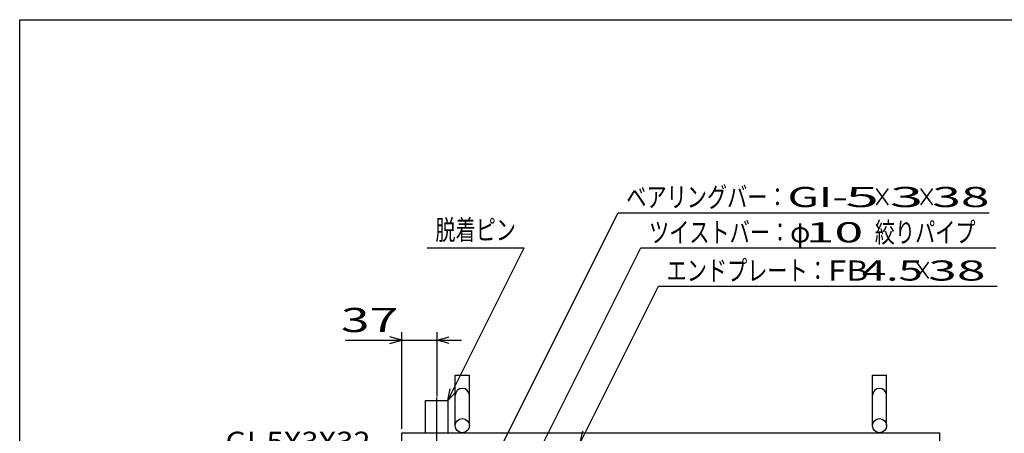
# Model space of a CAD drawing. Units: millimetres. Extents: x -182 to 174, y -128 to 105.
# Drawn here: x -172 to -50, y 53 to 105 of the extents above; entities that cross this region are included whole.
import ezdxf
from ezdxf.enums import TextEntityAlignment as Align

# ---------------------------------------------------------------- set-up
doc = ezdxf.new("R2010")
doc.units = ezdxf.units.MM
doc.header["$LTSCALE"] = 0.25
doc.linetypes.add('CENTERX2', pattern=[101.6, 63.5, -12.7, 12.7, -12.7])
doc.layers.add('19', color=7, linetype='Continuous')
doc.layers.add('22', color=7, linetype='Continuous')
doc.styles.add('dcStyle1', font='txt.shx', dxfattribs={"width": 1.041667, "bigfont": 'bigfont'})

msp = doc.modelspace()

# ---------------------------------------------------------------- linework, layer by layer
at = {"color": 150, "linetype": 'Continuous', "lineweight": 25}
for p, q in [((-172.4, -115.15), (-172.4, 104.85)), ((-172.4, 104.85), (173.6, 104.85))]:
    msp.add_line(p, q, dxfattribs=at)
at = {"layer": '19', "color": 6, "linetype": 'Continuous', "lineweight": 25}
for p, q in [((-118.38, 54.44), (-118.38, 60.69)), ((-118.38, 60.69), (-116.62, 60.69)), ((-116.62, 54.44), (-116.62, 60.69)), ((-66.62, 54.44), (-66.62, 60.69)), ((-66.62, 60.69), (-64.88, 60.69)), ((-64.88, 54.44), (-64.88, 60.69)), ((-122.06, 53.56), (-122.06, 57.56)), ((-122.06, 57.56), (-119.31, 57.56)), ((-119.31, 57.56), (-119.31, 53.56)), ((-125, 53.56), (-58.25, 53.56)), ((-125, -23.94), (-125, 53.56)), ((-58.25, -23.94), (-58.25, 53.56))]:
    msp.add_line(p, q, dxfattribs=at)
at = {"layer": '19', "color": 6, "linetype": 'CENTERX2', "lineweight": 25}
msp.add_line((-120.69, 57.94), (-120.69, 49.44), dxfattribs=at)
at = {"layer": '19', "color": 6, "linetype": 'Continuous', "lineweight": 25}
for centre in [(-117.5, 54.44), (-65.75, 54.44)]:
    msp.add_circle(centre, 0.875, dxfattribs=at)
for centre in [(-117.5, 58.19), (-65.75, 58.19)]:
    msp.add_arc(centre, 0.875, 0, 180, dxfattribs=at)
at = {"layer": '22', "color": 4, "linetype": 'Continuous', "lineweight": 25}
for p, q in [((-118.5, 40.19), (-98.16, 80.88)), ((-98.16, 80.88), (-52.16, 80.88)), ((-121.84, 76.5), (-109.84, 76.5)), ((-119.31, 57.56), (-109.84, 76.5)), ((-110.38, 46.44), (-95.34, 76.5)), ((-95.34, 76.5), (-51.34, 76.5)), ((-102.88, 52.31), (-93.16, 71.75)), ((-93.16, 71.75), (-51.16, 71.75)), ((-125, 54.06), (-125, 66.06)), ((-120.62, 58.06), (-120.62, 66.06)), ((-132, 65.06), (-125, 65.06)), ((-125, 65.06), (-126.5, 65.46)), ((-126.5, 64.66), (-125, 65.06)), ((-125, 65.06), (-120.62, 65.06)), ((-120.62, 65.06), (-119.12, 65.46)), ((-119.12, 64.66), (-120.62, 65.06)), ((-120.62, 65.06), (-117.62, 65.06)), ((-119.31, 57.56), (-119.01, 59.02)), ((-119.31, 57.56), (-118.31, 58.66)), ((-102.88, 52.31), (-102.57, 53.77))]:
    msp.add_line(p, q, dxfattribs=at)

# ---------------------------------------------------------------- texts
at = {"layer": '22', "color": 2, "style": 'dcStyle1'}
for s, height, width, p, p2 in [('ベアリングバー：', 2.5, 0.833333, (-97.16, 81.58), (-77.16, 81.58)), ('×', 2.5, 0.833333, (-66.66, 81.58), (-64.16, 81.58)), ('×', 2.5, 0.833333, (-61.16, 81.58), (-58.66, 81.58)), ('脱着ピン', 2.5, 0.833333, (-120.84, 77.5), (-110.84, 77.5)), ('ツイストバー：', 2.5, 0.833333, (-94.34, 77.2), (-76.84, 77.2)), ('φ', 2.5, 0.833333, (-76.84, 77.2), (-74.34, 77.2)), ('絞りパイプ', 2.5, 0.833333, (-66.34, 77.2), (-53.84, 77.2)), ('エンドプレート：', 2.5, 0.833333, (-92.16, 72.45), (-72.16, 72.45)), (' 4.5 ', 2.5, 0.8, (-69.16, 72.45), (-59.16, 72.45)), ('×', 2.5, 0.833333, (-61.66, 72.45), (-59.16, 72.45)), (' 37 ', 3, 0.833333, (-134, 66.06), (-124, 66.06)), ('GI-5X3X32', 2.5, 0.8, (-146.88, 51.19), (-128.88, 51.19))]:
    msp.add_text(s, height=height, dxfattribs=dict(at, width=width)).set_placement(p, p2, align=Align.FIT)
for s, p, p2 in [('GI-', (-77.16, 81.58), (-69.66, 81.58)), (' 5 ', (-71.66, 81.58), (-64.16, 81.58)), (' 3 ', (-66.16, 81.58), (-58.66, 81.58)), (' 38 ', (-60.66, 81.58), (-50.66, 81.58)), (' 10 ', (-76.34, 77.2), (-66.34, 77.2)), ('FB', (-72.16, 72.45), (-67.16, 72.45)), (' 38 ', (-61.16, 72.45), (-51.16, 72.45))]:
    msp.add_text(s, height=2.5, dxfattribs=at).set_placement(p, p2, align=Align.FIT)

doc.saveas('drawing.dxf')
